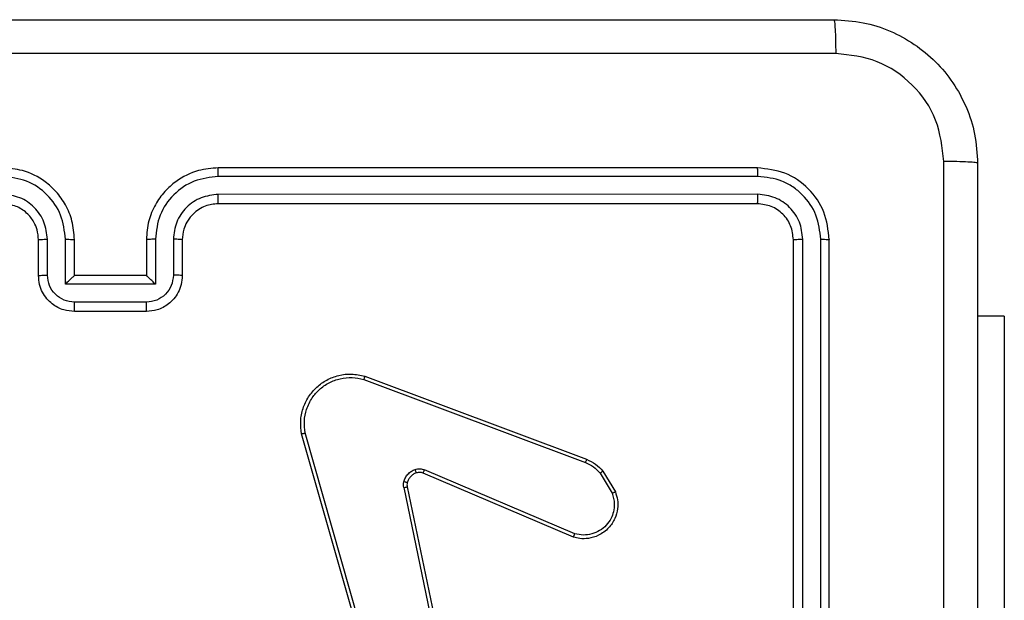
# Model space of a CAD drawing. Units: millimetres. Extents: x -4534 to 383208, y -3372 to 4784.
# Drawn here: x 983 to 1038, y 1691 to 1723 of the extents above; entities that cross this region are included whole.
import ezdxf

# ---------------------------------------------------------------- set-up
doc = ezdxf.new("R2010")
doc.units = ezdxf.units.MM
doc.layers.add('Toestel 2D', color=7, linetype='Continuous', lineweight=20)

# ---------------------------------------------------------------- blocks, each defined once
blk = doc.blocks.new('1437')
at = {"color": 7, "linetype": 'Continuous', "lineweight": 25}
for p, q in [((1924.7272, 533.6234), (1921.7272, 533.6234)), ((1924.7296, 533.576), (1921.7276, 533.576)), ((1924.7272, 533.4234), (1921.7272, 533.4234)), ((1924.7296, 533.476), (1921.7276, 533.4759)), ((1920.7272, 533.0234), (1920.7272, 533.2234)), ((1920.777, 533.0256), (1920.777, 533.2258)), ((1920.8771, 532.9756), (1920.8771, 533.2258)), ((1920.9272, 533.0234), (1920.9272, 533.2234)), ((1921.3272, 533.2234), (1921.3272, 533.0234)), ((1921.3774, 533.2258), (1921.3774, 532.9756)), ((1921.4774, 533.2258), (1921.4774, 533.0256)), ((1921.5272, 533.2234), (1921.5272, 533.0234)), ((1924.9272, 530.2234), (1924.9272, 533.2234)), ((1924.9797, 530.2238), (1924.9797, 533.2258)), ((1925.0798, 530.2238), (1925.0798, 533.2258)), ((1925.1272, 530.2234), (1925.1272, 533.2234)), ((1920.9272, 533.0234), (1920.9271, 533.0234)), ((1921.3272, 533.0234), (1920.9272, 533.0234)), ((1921.3272, 533.0234), (1921.3273, 533.0234)), ((1921.3774, 532.9756), (1920.8771, 532.9756)), ((1921.3273, 532.8755), (1920.9271, 532.8755)), ((1921.3272, 532.8234), (1920.9272, 532.8234)), ((1926.1008, 532.7984), (1925.9522, 532.7984)), ((1926.1008, 532.7984), (1926.1008, 530.7984)), ((1922.5371, 532.4453), (1923.7702, 531.9825)), ((1922.5431, 532.4635), (1923.7765, 532.0007)), ((1922.6242, 530.6205), (1922.1914, 532.1419)), ((1922.6438, 530.6262), (1922.2111, 532.1472)), ((1923.7036, 531.567), (1922.8669, 531.9236)), ((1923.7112, 531.5863), (1922.8751, 531.9426)), ((1923.8523, 531.9229), (1923.919, 531.8114)), ((1923.8672, 531.9347), (1923.9368, 531.8185)), ((1922.7594, 531.8432), (1923.0104, 530.6362)), ((1922.7786, 531.8467), (1923.0295, 530.64))]:
    blk.add_line(p, q, dxfattribs=at)
for points, knots in [([(1917.1022, 534.4484), (1917.9962, 534.4484), (1919.7844, 534.4484), (1922.47, 534.4484), (1924.2582, 534.4484), (1925.1522, 534.4484)], [0, 0, 0, 0, 0.333296, 0.666702, 1, 1, 1, 1]), ([(1925.1522, 534.4484), (1925.1536, 534.4456), (1925.1563, 534.44), (1925.1597, 534.3973), (1925.1622, 534.3354), (1925.1627, 534.2856), (1925.1629, 534.2608)], [0, 0, 0, 0, 0.250391, 0.500122, 0.750062, 1, 1, 1, 1]), ([(1925.1522, 534.4484), (1925.2068, 534.4452), (1925.3144, 534.4388), (1925.5146, 534.3739), (1925.7323, 534.2284), (1925.8777, 534.0106), (1925.9426, 533.8105), (1925.949, 533.7029), (1925.9522, 533.6484)], [0, 0, 0, 0, 0.130552, 0.257575, 0.500021, 0.742667, 0.869632, 1, 1, 1, 1]), ([(1925.1629, 534.2608), (1924.2665, 534.2607), (1922.4736, 534.2606), (1919.7808, 534.2606), (1917.9879, 534.2607), (1917.0915, 534.2608)], [0, 0, 0, 0, 0.333337, 0.666663, 1, 1, 1, 1]), ([(1925.7645, 533.6592), (1925.7555, 533.7379), (1925.7373, 533.8954), (1925.5984, 534.0945), (1925.3991, 534.2331), (1925.2417, 534.2515), (1925.1629, 534.2608)], [0, 0, 0, 0, 0.2499532, 0.5000577, 0.7499646, 1, 1, 1, 1]), ([(1925.7644, 529.6234), (1925.7644, 530.2964), (1925.7644, 531.6424), (1925.7645, 532.9869), (1925.7645, 533.6592)], [0, 0, 0, 0, 0.499992, 1, 1, 1, 1]), ([(1925.9522, 533.6484), (1925.9493, 533.6498), (1925.9434, 533.6525), (1925.9011, 533.656), (1925.8394, 533.6585), (1925.7895, 533.6589), (1925.7645, 533.6592)], [0, 0, 0, 0, 0.249922, 0.49987, 0.749589, 1, 1, 1, 1]), ([(1925.9522, 533.6484), (1925.9522, 532.7545), (1925.9522, 530.9663), (1925.9522, 528.2806), (1925.9522, 526.4924), (1925.9522, 525.5984)], [0, 0, 0, 0, 0.3332959, 0.6667014, 1, 1, 1, 1]), ([(1920.9272, 533.2234), (1920.9246, 533.2585), (1920.9194, 533.326), (1920.8812, 533.417), (1920.829, 533.4908), (1920.7512, 533.561), (1920.6488, 533.6135), (1920.5644, 533.6204), (1920.5272, 533.6234)], [0, 0, 0, 0, 0.1672777, 0.3225444, 0.465787, 0.5969917, 0.8223827, 1, 1, 1, 1]), ([(1921.7272, 533.6234), (1921.6902, 533.6204), (1921.6062, 533.6136), (1921.5039, 533.5614), (1921.4259, 533.4914), (1921.3735, 533.4176), (1921.335, 533.3264), (1921.3299, 533.2586), (1921.3272, 533.2234)], [0, 0, 0, 0, 0.1764982, 0.4015114, 0.532818, 0.6763418, 0.8320746, 1, 1, 1, 1]), ([(1921.7276, 533.576), (1921.7276, 533.5823), (1921.7276, 533.5948), (1921.7275, 533.6105), (1921.7274, 533.6213), (1921.7273, 533.6227), (1921.7272, 533.6234)], [0, 0, 0, 0, 0.250169, 0.499957, 0.749806, 1, 1, 1, 1]), ([(1924.7296, 533.576), (1924.7295, 533.5831), (1924.7294, 533.5971), (1924.7288, 533.6126), (1924.728, 533.6217), (1924.7275, 533.6229), (1924.7272, 533.6234)], [0, 0, 0, 0, 0.279845, 0.559127, 0.779565, 1, 1, 1, 1]), ([(1925.1272, 533.2234), (1925.1212, 533.2758), (1925.1092, 533.3806), (1925.0167, 533.5129), (1924.8845, 533.6054), (1924.7796, 533.6174), (1924.7272, 533.6234)], [0, 0, 0, 0, 0.249959, 0.499876, 0.749856, 1, 1, 1, 1]), ([(1920.8771, 533.2258), (1920.8717, 533.2717), (1920.8611, 533.3633), (1920.7803, 533.4792), (1920.6642, 533.5592), (1920.5726, 533.5704), (1920.5268, 533.576)], [0, 0, 0, 0, 0.250454, 0.500141, 0.75009, 1, 1, 1, 1]), ([(1921.7276, 533.576), (1921.6818, 533.5704), (1921.5902, 533.5592), (1921.4741, 533.4792), (1921.3933, 533.3633), (1921.3827, 533.2717), (1921.3774, 533.2258)], [0, 0, 0, 0, 0.24991, 0.499861, 0.749548, 1, 1, 1, 1]), ([(1925.0798, 533.2258), (1925.0743, 533.2715), (1925.0632, 533.3628), (1924.996, 533.4605), (1924.9257, 533.5187), (1924.8445, 533.5631), (1924.7755, 533.5709), (1924.7296, 533.576)], [0, 0, 0, 0, 0.249616, 0.499226, 0.623807, 0.749844, 1, 1, 1, 1]), ([(1920.777, 533.2258), (1920.773, 533.2584), (1920.765, 533.3238), (1920.7079, 533.4067), (1920.6252, 533.4645), (1920.5596, 533.4721), (1920.5268, 533.4759)], [0, 0, 0, 0, 0.249941, 0.499861, 0.749566, 1, 1, 1, 1]), ([(1920.7272, 533.2234), (1920.7257, 533.2418), (1920.723, 533.2757), (1920.7009, 533.3275), (1920.6629, 533.3754), (1920.6018, 533.4151), (1920.5527, 533.4206), (1920.5272, 533.4234)], [0, 0, 0, 0, 0.1760495, 0.3237274, 0.53303, 0.7566459, 1, 1, 1, 1]), ([(1921.7276, 533.4759), (1921.6949, 533.4719), (1921.6295, 533.464), (1921.5466, 533.4068), (1921.4889, 533.324), (1921.4813, 533.2585), (1921.4774, 533.2258)], [0, 0, 0, 0, 0.2499, 0.499864, 0.749546, 1, 1, 1, 1]), ([(1921.7272, 533.4234), (1921.7026, 533.4209), (1921.6648, 533.417), (1921.6186, 533.3929), (1921.589, 533.3696), (1921.5671, 533.3445), (1921.5489, 533.3162), (1921.5316, 533.2767), (1921.5288, 533.2429), (1921.5272, 533.2234)], [0, 0, 0, 0, 0.233558, 0.3599331, 0.4924516, 0.5921411, 0.6777239, 0.8137467, 1, 1, 1, 1]), ([(1921.7272, 533.4234), (1921.7272, 533.4236), (1921.7273, 533.4241), (1921.7274, 533.4273), (1921.7274, 533.4321), (1921.7275, 533.4387), (1921.7275, 533.4468), (1921.7276, 533.4559), (1921.7276, 533.4658), (1921.7276, 533.4725), (1921.7276, 533.4759)], [0, 0, 0, 0, 0.125018, 0.250186, 0.375201, 0.499982, 0.624737, 0.749782, 0.874952, 1, 1, 1, 1]), ([(1924.7272, 533.4234), (1924.7276, 533.4245), (1924.7283, 533.4265), (1924.7291, 533.4407), (1924.7295, 533.4581), (1924.7296, 533.47), (1924.7296, 533.476)], [0, 0, 0, 0, 0.279908, 0.559039, 0.77947, 1, 1, 1, 1]), ([(1924.9272, 533.2234), (1924.9242, 533.2496), (1924.9182, 533.302), (1924.872, 533.3681), (1924.8058, 533.4144), (1924.7534, 533.4204), (1924.7272, 533.4234)], [0, 0, 0, 0, 0.2500176, 0.4998896, 0.7498158, 1, 1, 1, 1]), ([(1924.9797, 533.2258), (1924.976, 533.2586), (1924.9705, 533.3079), (1924.9388, 533.3659), (1924.8972, 533.4161), (1924.8275, 533.4641), (1924.7622, 533.472), (1924.7296, 533.476)], [0, 0, 0, 0, 0.250151, 0.376166, 0.500787, 0.750366, 1, 1, 1, 1]), ([(1920.7272, 533.2234), (1920.728, 533.2237), (1920.7295, 533.2243), (1920.7409, 533.2251), (1920.7574, 533.2256), (1920.7705, 533.2257), (1920.777, 533.2258)], [0, 0, 0, 0, 0.250118, 0.499987, 0.749795, 1, 1, 1, 1]), ([(1920.8771, 533.2258), (1920.8836, 533.2257), (1920.8967, 533.2256), (1920.9134, 533.2251), (1920.9248, 533.2243), (1920.9264, 533.2237), (1920.9272, 533.2234)], [0, 0, 0, 0, 0.250197, 0.499911, 0.749854, 1, 1, 1, 1]), ([(1921.3774, 533.2258), (1921.3708, 533.2257), (1921.3577, 533.2256), (1921.3411, 533.2251), (1921.3296, 533.2243), (1921.328, 533.2237), (1921.3272, 533.2234)], [0, 0, 0, 0, 0.250174, 0.499987, 0.749818, 1, 1, 1, 1]), ([(1921.5272, 533.2234), (1921.5264, 533.2237), (1921.5249, 533.2243), (1921.5135, 533.2251), (1921.497, 533.2256), (1921.484, 533.2257), (1921.4774, 533.2258)], [0, 0, 0, 0, 0.250196, 0.500047, 0.749836, 1, 1, 1, 1]), ([(1924.9272, 533.2234), (1924.9282, 533.2238), (1924.9303, 533.2245), (1924.9444, 533.2253), (1924.9618, 533.2258), (1924.9738, 533.2258), (1924.9797, 533.2258)], [0, 0, 0, 0, 0.279822, 0.558989, 0.779474, 1, 1, 1, 1]), ([(1925.0798, 533.2258), (1925.0868, 533.2257), (1925.1009, 533.2256), (1925.1164, 533.225), (1925.1255, 533.2242), (1925.1266, 533.2237), (1925.1272, 533.2234)], [0, 0, 0, 0, 0.2798192, 0.5592035, 0.7795014, 1, 1, 1, 1]), ([(1920.7272, 533.0234), (1920.7282, 533.0238), (1920.7301, 533.0244), (1920.7433, 533.0251), (1920.7598, 533.0255), (1920.7713, 533.0256), (1920.777, 533.0256)], [0, 0, 0, 0, 0.27972, 0.558967, 0.779508, 1, 1, 1, 1]), ([(1920.9272, 532.8234), (1920.907, 532.8252), (1920.8626, 532.8292), (1920.8102, 532.858), (1920.7725, 532.8943), (1920.7481, 532.9309), (1920.7307, 532.9748), (1920.7284, 533.0069), (1920.7272, 533.0234)], [0, 0, 0, 0, 0.193168, 0.423726, 0.553636, 0.693, 0.841789, 1, 1, 1, 1]), ([(1920.9271, 532.8755), (1920.9075, 532.8779), (1920.8682, 532.8827), (1920.8185, 532.917), (1920.7838, 532.9667), (1920.7793, 533.0059), (1920.777, 533.0256)], [0, 0, 0, 0, 0.249932, 0.499859, 0.749543, 1, 1, 1, 1]), ([(1920.8771, 532.9756), (1920.8826, 532.9811), (1920.8936, 532.9921), (1920.9071, 533.0052), (1920.9166, 533.0142), (1920.9222, 533.0194), (1920.926, 533.0228), (1920.9268, 533.0232), (1920.9271, 533.0234)], [0, 0, 0, 0, 0.251496, 0.502557, 0.646482, 0.775742, 0.89257, 1, 1, 1, 1]), ([(1921.5272, 533.0234), (1921.526, 533.0068), (1921.5237, 532.9746), (1921.5062, 532.9306), (1921.4817, 532.894), (1921.4439, 532.8578), (1921.3916, 532.8291), (1921.3473, 532.8252), (1921.3272, 532.8234)], [0, 0, 0, 0, 0.15874, 0.307901, 0.447488, 0.577504, 0.807738, 1, 1, 1, 1]), ([(1921.4774, 533.0256), (1921.4752, 533.0059), (1921.4706, 532.9667), (1921.436, 532.917), (1921.3862, 532.8827), (1921.347, 532.8779), (1921.3273, 532.8755)], [0, 0, 0, 0, 0.250441, 0.500153, 0.750074, 1, 1, 1, 1]), ([(1921.3774, 532.9756), (1921.3718, 532.9811), (1921.3608, 532.992), (1921.3473, 533.0052), (1921.3379, 533.0142), (1921.3322, 533.0195), (1921.3284, 533.0228), (1921.3276, 533.0232), (1921.3273, 533.0234)], [0, 0, 0, 0, 0.25147, 0.502463, 0.646503, 0.775716, 0.892571, 1, 1, 1, 1]), ([(1921.5272, 533.0234), (1921.5262, 533.0238), (1921.5243, 533.0244), (1921.5111, 533.0251), (1921.4946, 533.0255), (1921.4832, 533.0256), (1921.4774, 533.0256)], [0, 0, 0, 0, 0.279854, 0.55912, 0.779467, 1, 1, 1, 1]), ([(1920.9272, 532.8234), (1920.9272, 532.8236), (1920.9272, 532.8241), (1920.9272, 532.8272), (1920.9271, 532.8321), (1920.9271, 532.8386), (1920.9271, 532.8466), (1920.9271, 532.8556), (1920.9271, 532.8654), (1920.9271, 532.8721), (1920.9271, 532.8755)], [0, 0, 0, 0, 0.12504, 0.250291, 0.375251, 0.500058, 0.624749, 0.749819, 0.874956, 1, 1, 1, 1]), ([(1921.3272, 532.8234), (1921.3272, 532.8236), (1921.3272, 532.8241), (1921.3273, 532.8272), (1921.3273, 532.8321), (1921.3273, 532.8386), (1921.3273, 532.8466), (1921.3273, 532.8556), (1921.3273, 532.8654), (1921.3273, 532.8721), (1921.3273, 532.8755)], [0, 0, 0, 0, 0.12491, 0.250177, 0.375154, 0.499979, 0.624687, 0.749784, 0.874938, 1, 1, 1, 1]), ([(1922.1914, 532.1419), (1922.1883, 532.1656), (1922.1823, 532.2131), (1922.1966, 532.2843), (1922.2272, 532.3495), (1922.2732, 532.4039), (1922.3309, 532.4449), (1922.3972, 532.4702), (1922.4704, 532.4792), (1922.5186, 532.4688), (1922.5431, 532.4635)], [0, 0, 0, 0, 0.124967, 0.249944, 0.37493, 0.499943, 0.619442, 0.742615, 0.869466, 1, 1, 1, 1]), ([(1922.2111, 532.1472), (1922.2084, 532.1693), (1922.203, 532.2132), (1922.2166, 532.2812), (1922.2459, 532.3413), (1922.2896, 532.3917), (1922.3426, 532.429), (1922.4052, 532.4519), (1922.4721, 532.4594), (1922.5154, 532.45), (1922.5371, 532.4453)], [0, 0, 0, 0, 0.1250373, 0.2499821, 0.3868875, 0.4999811, 0.6249899, 0.7499884, 0.8750093, 1, 1, 1, 1]), ([(1922.5431, 532.4635), (1922.543, 532.4633), (1922.5429, 532.4629), (1922.542, 532.4601), (1922.541, 532.4568), (1922.5398, 532.4535), (1922.5385, 532.4496), (1922.5376, 532.4467), (1922.5371, 532.4453)], [0, 0, 0, 0, 0.202271, 0.435991, 0.564991, 0.701808, 0.847004, 1, 1, 1, 1]), ([(1922.1914, 532.1419), (1922.1916, 532.142), (1922.192, 532.1422), (1922.1951, 532.1432), (1922.1989, 532.1442), (1922.2024, 532.1451), (1922.2066, 532.1462), (1922.2096, 532.1469), (1922.2111, 532.1472)], [0, 0, 0, 0, 0.2120979, 0.448825, 0.576777, 0.7115843, 0.8528307, 1, 1, 1, 1]), ([(1923.7765, 532.0007), (1923.7764, 532.0003), (1923.7763, 531.9995), (1923.7746, 531.9948), (1923.7725, 531.9888), (1923.7709, 531.9846), (1923.7702, 531.9825)], [0, 0, 0, 0, 0.279333, 0.558834, 0.77919, 1, 1, 1, 1]), ([(1923.7765, 532.0007), (1923.794, 531.9926), (1923.8287, 531.9768), (1923.8545, 531.9487), (1923.8672, 531.9347)], [0, 0, 0, 0, 0.505601, 1, 1, 1, 1]), ([(1922.7599, 531.8751), (1922.7624, 531.8827), (1922.7673, 531.8982), (1922.782, 531.918), (1922.8003, 531.9346), (1922.8152, 531.9411), (1922.8226, 531.9443)], [0, 0, 0, 0, 0.246389, 0.499964, 0.751695, 1, 1, 1, 1]), ([(1922.8226, 531.9443), (1922.8315, 531.9465), (1922.8491, 531.9507), (1922.8665, 531.9453), (1922.8751, 531.9426)], [0, 0, 0, 0, 0.500149, 1, 1, 1, 1]), ([(1922.8288, 531.9249), (1922.8288, 531.9253), (1922.8287, 531.9261), (1922.8271, 531.9313), (1922.8249, 531.9377), (1922.8234, 531.9421), (1922.8226, 531.9443)], [0, 0, 0, 0, 0.279784, 0.558988, 0.779404, 1, 1, 1, 1]), ([(1923.7702, 531.9825), (1923.7859, 531.9754), (1923.8172, 531.961), (1923.8406, 531.9356), (1923.8523, 531.9229)], [0, 0, 0, 0, 0.500054, 1, 1, 1, 1]), ([(1922.8288, 531.9249), (1922.8229, 531.9223), (1922.811, 531.9171), (1922.7963, 531.9042), (1922.7849, 531.8883), (1922.7809, 531.876), (1922.7789, 531.8698)], [0, 0, 0, 0, 0.250006, 0.50008, 0.750008, 1, 1, 1, 1]), ([(1922.8669, 531.9236), (1922.8609, 531.9255), (1922.8483, 531.9295), (1922.8355, 531.9265), (1922.8288, 531.9249)], [0, 0, 0, 0, 0.478076, 1, 1, 1, 1]), ([(1922.8669, 531.9236), (1922.867, 531.924), (1922.8674, 531.9247), (1922.8696, 531.9298), (1922.8724, 531.9361), (1922.8742, 531.9404), (1922.8751, 531.9426)], [0, 0, 0, 0, 0.279875, 0.559133, 0.77947, 1, 1, 1, 1]), ([(1923.8672, 531.9347), (1923.8669, 531.9345), (1923.8663, 531.9341), (1923.8624, 531.9309), (1923.8575, 531.927), (1923.854, 531.9243), (1923.8523, 531.9229)], [0, 0, 0, 0, 0.2793354, 0.5586948, 0.7791146, 1, 1, 1, 1]), ([(1922.7594, 531.8432), (1922.7586, 531.8485), (1922.757, 531.8592), (1922.7589, 531.8698), (1922.7599, 531.8751)], [0, 0, 0, 0, 0.499158, 1, 1, 1, 1]), ([(1922.7594, 531.8432), (1922.7622, 531.8437), (1922.7679, 531.8449), (1922.7741, 531.8461), (1922.7778, 531.8467), (1922.7783, 531.8467), (1922.7786, 531.8467)], [0, 0, 0, 0, 0.28019, 0.559319, 0.77972, 1, 1, 1, 1]), ([(1922.7789, 531.8698), (1922.7787, 531.87), (1922.7781, 531.8703), (1922.7738, 531.8715), (1922.7675, 531.8732), (1922.7624, 531.8745), (1922.7599, 531.8751)], [0, 0, 0, 0, 0.25017, 0.500183, 0.749854, 1, 1, 1, 1]), ([(1922.7789, 531.8698), (1922.7782, 531.866), (1922.7768, 531.8583), (1922.778, 531.8505), (1922.7786, 531.8467)], [0, 0, 0, 0, 0.500055, 1, 1, 1, 1]), ([(1923.9368, 531.8185), (1923.9413, 531.8044), (1923.9509, 531.7742), (1923.9509, 531.7231), (1923.9359, 531.6681), (1923.9006, 531.6146), (1923.848, 531.5756), (1923.7908, 531.5584), (1923.7426, 531.5572), (1923.7154, 531.564), (1923.7036, 531.567)], [0, 0, 0, 0, 0.103763, 0.221731, 0.353874, 0.50018, 0.664945, 0.803257, 0.914975, 1, 1, 1, 1]), ([(1923.919, 531.8114), (1923.9245, 531.7918), (1923.934, 531.7577), (1923.928, 531.7096), (1923.9129, 531.6688), (1923.8874, 531.632), (1923.8502, 531.6015), (1923.8059, 531.5828), (1923.7579, 531.5762), (1923.7268, 531.5829), (1923.7112, 531.5863)], [0, 0, 0, 0, 0.158647, 0.276906, 0.37488, 0.500006, 0.624993, 0.750015, 0.874987, 1, 1, 1, 1]), ([(1923.9368, 531.8185), (1923.9365, 531.8184), (1923.9359, 531.8182), (1923.9319, 531.8166), (1923.926, 531.8142), (1923.9213, 531.8124), (1923.919, 531.8114)], [0, 0, 0, 0, 0.250279, 0.500237, 0.750124, 1, 1, 1, 1]), ([(1923.7036, 531.567), (1923.7037, 531.5672), (1923.704, 531.5676), (1923.7052, 531.5706), (1923.7066, 531.5742), (1923.708, 531.5777), (1923.7095, 531.5818), (1923.7106, 531.5848), (1923.7112, 531.5863)], [0, 0, 0, 0, 0.20582, 0.440441, 0.569007, 0.705072, 0.848899, 1, 1, 1, 1])]:
    blk.add_open_spline(points, degree=3, knots=knots, dxfattribs=at)
blk = doc.blocks.new('VPL-03-WD1437')
at = {"layer": 'Toestel 2D', "color": 0, "xscale": 10, "yscale": 10, "zscale": 10}
blk.add_blockref('1437', (-18222.982, -3621.203), dxfattribs=at)

msp = doc.modelspace()

# ---------------------------------------------------------------- block references
msp.add_blockref('VPL-03-WD1437', (0, 0))

doc.saveas('drawing.dxf')
